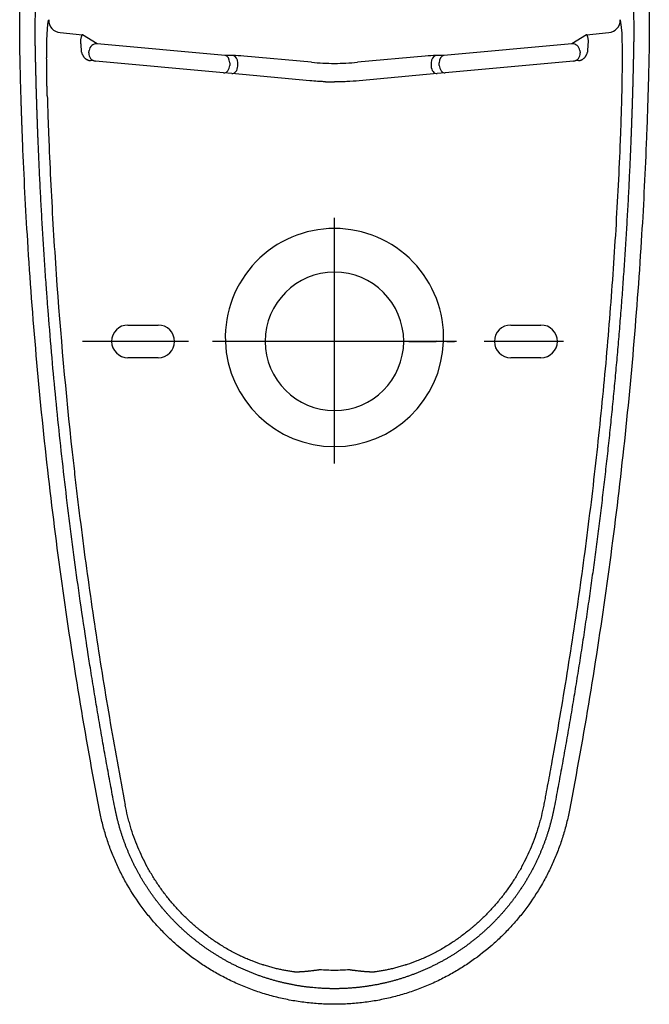
# Model space of a CAD drawing. Units: inches. Extents: x 2.57 to 7.93, y 1.72 to 4.71.
# Drawn here: x 7.46 to 7.93, y 1.79 to 2.53 of the extents above; entities that cross this region are included whole.
import ezdxf

# ---------------------------------------------------------------- set-up
doc = ezdxf.new("R2010")
doc.units = ezdxf.units.IN
doc.header["$MEASUREMENT"] = 0
doc.linetypes.add('CENTER', pattern=[10.16, 6.35, -1.27, 1.27, -1.27])
doc.layers.add('Toilet', color=7, linetype='Continuous')

msp = doc.modelspace()

# ---------------------------------------------------------------- linework, layer by layer
at = {"layer": 'Toilet', "color": 7, "linetype": 'Continuous', "lineweight": 25}
for p, q in [((7.49006, 2.51657), (7.50661, 2.51505)), ((7.51762, 2.50829), (7.50661, 2.51505)), ((7.88146, 2.51505), (7.87045, 2.50829)), ((7.88146, 2.51505), (7.898, 2.51657)), ((7.61265, 2.49957), (7.51762, 2.50829)), ((7.87045, 2.50829), (7.77542, 2.49957)), ((7.51144, 2.50147), (7.5116, 2.50323)), ((7.61872, 2.49955), (7.61265, 2.49957)), ((7.67699, 2.49449), (7.62666, 2.4991)), ((7.7614, 2.4991), (7.71108, 2.49449)), ((7.77542, 2.49957), (7.76935, 2.49955)), ((7.87647, 2.50323), (7.87663, 2.50147)), ((7.51643, 2.49537), (7.5126, 2.49572)), ((7.61162, 2.48663), (7.51643, 2.49537)), ((7.61611, 2.494), (7.61611, 2.49223)), ((7.62218, 2.49167), (7.62218, 2.49397)), ((7.76589, 2.49397), (7.76589, 2.49167)), ((7.77196, 2.49223), (7.77196, 2.494)), ((7.87163, 2.49537), (7.77644, 2.48663)), ((7.87547, 2.49572), (7.87163, 2.49537)), ((7.61769, 2.48608), (7.61162, 2.48663)), ((7.62564, 2.48535), (7.61769, 2.48608)), ((7.67562, 2.48076), (7.62564, 2.48535)), ((7.76243, 2.48535), (7.71245, 2.48076)), ((7.77037, 2.48608), (7.76243, 2.48535)), ((7.77644, 2.48663), (7.77037, 2.48608)), ((7.69403, 2.37325), (7.69403, 2.37882)), ((7.54051, 2.29898), (7.56297, 2.29898)), ((7.82509, 2.29898), (7.84756, 2.29898)), ((7.74926, 2.28684), (7.74552, 2.28684)), ((7.74926, 2.28684), (7.76957, 2.28684)), ((7.77513, 2.28664), (7.76957, 2.28684)), ((7.77514, 2.28684), (7.76958, 2.28703)), ((7.56297, 2.27464), (7.54051, 2.27464)), ((7.84756, 2.27464), (7.82509, 2.27464))]:
    msp.add_line(p, q, dxfattribs=at)
at = {"layer": 'Toilet', "color": 7, "linetype": 'CENTER', "lineweight": 25}
for p, q in [((7.69403, 2.19604), (7.69403, 2.37765)), ((7.58544, 2.28681), (7.50681, 2.28681)), ((7.78484, 2.28684), (7.60323, 2.28684)), ((7.86441, 2.28681), (7.80543, 2.28681))]:
    msp.add_line(p, q, dxfattribs=at)
at = {"layer": 'Toilet', "color": 7, "linetype": 'Continuous', "lineweight": 25}
for centre, radius, start, end in [((7.69403, 2.28965), 0.08116, 90, 181.98308), ((7.69403, 2.28965), 0.08116, 358.01692, 90), ((7.69403, 2.28684), 0.05149, 90, 180), ((7.69403, 2.28684), 0.05149, 0, 90), ((7.54051, 2.28681), 0.01217, 90, 270), ((7.56297, 2.28681), 0.01217, 270, 90), ((7.82509, 2.28681), 0.01217, 90, 270), ((7.84756, 2.28681), 0.01217, 270, 90), ((7.69403, 2.28965), 0.08116, 182.12921, 270), ((7.69403, 2.28684), 0.05149, 180, 270), ((7.69403, 2.28684), 0.05149, 270, 0), ((7.69403, 2.28965), 0.08116, 270, 357.87079), ((7.69403, 2.28965), 0.07559, 357.87079, 358.01692), ((7.69403, 2.28965), 0.08116, 357.87079, 358.01692)]:
    msp.add_arc(centre, radius, start, end, dxfattribs=at)
for centre, major_axis, ratio, start_param, end_param in [((7.49091, 2.52586), (-0.00843, 0.00406), 0.995703, 0.43852, 1.927034), ((7.89715, 2.52586), (-0.00843, -0.00406), 0.995703, 1.214559, 2.703072), ((7.49587, 2.46921), (0.00479, 0.0522), 0.176327, 5.406731, 5.534574), ((7.51711, 2.50272), (-0.00294, -0.00479), 0.981203, 3.608086, 5.16381), ((7.87096, 2.50272), (-0.00294, 0.00479), 0.981203, 4.260968, 5.816692), ((7.8922, 2.46921), (0.00479, -0.0522), 0.176327, 3.890204, 4.018047), ((7.51695, 2.50096), (-0.00051, -0.00559), 0.984808, 4.712389, 6.283185), ((7.61214, 2.494), (-0.00002, -0.00562), 0.707104, 1.573826, 3.018538), ((7.62666, 2.49812), (0.01123, -0.00104), 0.086752, 1.578819, 2.364217), ((7.61821, 2.49397), (-0.00002, -0.00562), 0.707104, 1.573826, 3.018538), ((7.7614, 2.49812), (0.01123, 0.00104), 0.086752, 0.777376, 1.562774), ((7.76986, 2.49397), (0.00002, -0.00562), 0.707104, 3.264647, 4.709359), ((7.77593, 2.494), (0.00002, -0.00562), 0.707104, 3.264647, 4.709359), ((7.87112, 2.50096), (-0.00051, 0.00559), 0.984808, 3.141593, 4.712389), ((7.61214, 2.49223), (0.00051, 0.00559), 0.705623, 3.141593, 4.777056), ((7.61821, 2.49167), (0.00051, 0.00559), 0.705623, 3.141593, 4.777056), ((7.69403, 2.68169), (0, 0.18798), 0.995968, 3.050422, 3.141593), ((7.69403, 2.68169), (0, 0.18798), 0.995968, 3.141593, 3.232764), ((7.76986, 2.49167), (-0.00051, 0.00559), 0.705623, 1.506129, 3.141593), ((7.77593, 2.49223), (-0.00051, 0.00559), 0.705623, 1.506129, 3.141593)]:
    msp.add_ellipse(centre, major_axis=major_axis, ratio=ratio, start_param=start_param, end_param=end_param, dxfattribs=at)
for points, degree, knots in [([(7.46224, 2.43381), (7.46198, 2.44031), (7.46174, 2.4468), (7.46095, 2.46825), (7.46044, 2.48949), (7.46035, 2.49355), (7.46025, 2.49803), (7.46016, 2.50234), (7.46012, 2.50444), (7.46006, 2.50767), (7.46003, 2.51084), (7.45993, 2.52153), (7.46015, 2.5322), (7.46104, 2.57495), (7.46704, 2.61729)], 2, [0, 0, 0, 0.070678, 0.070678, 0.303009, 0.303009, 0.349475, 0.349475, 0.384324, 0.384324, 0.419174, 0.419174, 0.535339, 0.535339, 1, 1, 1]), ([(7.47379, 2.43381), (7.47286, 2.4566), (7.47224, 2.47936), (7.47194, 2.49051), (7.4717, 2.50213), (7.47164, 2.50535), (7.4716, 2.50782), (7.47157, 2.51065), (7.47155, 2.51351), (7.47152, 2.5192), (7.47182, 2.54764), (7.47354, 2.57034), (7.47526, 2.5931), (7.47847, 2.61572)], 2, [0, 0, 0, 0.25, 0.25, 0.375, 0.375, 0.40625, 0.40625, 0.4375, 0.4375, 0.5, 0.75, 0.75, 1, 1, 1]), ([(7.9096, 2.61572), (7.9128, 2.5931), (7.91453, 2.57034), (7.91625, 2.54764), (7.91655, 2.5192), (7.9165, 2.51066), (7.91646, 2.50782), (7.91643, 2.50535), (7.91636, 2.50213), (7.91612, 2.49051), (7.91582, 2.47936), (7.9152, 2.4566), (7.91428, 2.43381)], 2, [0, 0, 0, 0.25, 0.25, 0.5, 0.5625, 0.59375, 0.59375, 0.625, 0.625, 0.75, 0.75, 1, 1, 1]), ([(7.92102, 2.61729), (7.92502, 2.5891), (7.9279, 2.55356), (7.92811, 2.51618), (7.92797, 2.50551), (7.92786, 2.50017), (7.92775, 2.49483), (7.9275, 2.48416), (7.92706, 2.46814), (7.92644, 2.44958), (7.926, 2.43814), (7.92582, 2.43381)], 3, [0, 0, 0, 0, 0.464655, 0.580819, 0.60986, 0.638901, 0.667941, 0.696982, 0.813146, 0.92931, 1, 1, 1, 1]), ([(7.48048, 2.46948), (7.48048, 2.46954), (7.48048, 2.46964), (7.48047, 2.4698), (7.48047, 2.46996), (7.48046, 2.47012), (7.48046, 2.47028), (7.48045, 2.47044), (7.48045, 2.4706), (7.48044, 2.47076), (7.48044, 2.47091), (7.48043, 2.47107), (7.48043, 2.47123), (7.48043, 2.47139), (7.48042, 2.47155), (7.48042, 2.47171), (7.48041, 2.47187), (7.48041, 2.47203), (7.4804, 2.47218), (7.4804, 2.47234), (7.48039, 2.4725), (7.48039, 2.47266), (7.48039, 2.47282), (7.48038, 2.47298), (7.48038, 2.47313), (7.48037, 2.47329), (7.48037, 2.47345), (7.48037, 2.47361), (7.48036, 2.47377), (7.48036, 2.47392), (7.48035, 2.47408), (7.48035, 2.47424), (7.48035, 2.4744), (7.48034, 2.47456), (7.48034, 2.47471), (7.48033, 2.47487), (7.48033, 2.47503), (7.48033, 2.47519), (7.48032, 2.47535), (7.48032, 2.4755), (7.48031, 2.47566), (7.48031, 2.47582), (7.48031, 2.47598), (7.4803, 2.47613), (7.4803, 2.47629), (7.4803, 2.47645), (7.48029, 2.47661), (7.48029, 2.47676), (7.48028, 2.47692), (7.48028, 2.47708), (7.48028, 2.47723), (7.48027, 2.47739), (7.48027, 2.47755), (7.48027, 2.47771), (7.48026, 2.47786), (7.48026, 2.47802), (7.48026, 2.47818), (7.48025, 2.47833), (7.48025, 2.47849), (7.48025, 2.47865), (7.48024, 2.4788), (7.48024, 2.47896), (7.48024, 2.47912), (7.48023, 2.47927), (7.48023, 2.47943), (7.48023, 2.47959), (7.48022, 2.47974), (7.48021, 2.48053), (7.48018, 2.48195), (7.48015, 2.48397), (7.48012, 2.48598), (7.4801, 2.48797), (7.48008, 2.48993), (7.48006, 2.49187), (7.48005, 2.49379), (7.48005, 2.49567), (7.48004, 2.49751), (7.48005, 2.499), (7.48005, 2.50017), (7.48005, 2.50103), (7.48006, 2.50189), (7.48007, 2.50275), (7.48007, 2.50351), (7.48008, 2.50415), (7.48009, 2.50469), (7.48009, 2.50521), (7.4801, 2.50572), (7.48011, 2.50622), (7.48012, 2.50671), (7.48013, 2.50719), (7.48014, 2.50788), (7.48016, 2.50878), (7.48019, 2.50985), (7.48022, 2.5109), (7.48026, 2.51192), (7.48029, 2.51291), (7.48033, 2.51387), (7.48039, 2.51503), (7.48045, 2.51635), (7.48054, 2.51778), (7.48063, 2.51911), (7.48072, 2.52033), (7.48082, 2.52145), (7.48092, 2.52245), (7.48103, 2.52334), (7.4811, 2.52388), (7.48114, 2.52417), (7.48116, 2.52425), (7.48117, 2.52433), (7.48118, 2.5244), (7.48119, 2.52447), (7.48121, 2.52455), (7.48121, 2.5246), (7.48122, 2.52463), (7.48122, 2.52463)], 3, [0, 0, 0, 0, 0.002112, 0.004223, 0.006334, 0.008445, 0.010554, 0.012664, 0.014773, 0.016881, 0.018989, 0.021096, 0.023203, 0.02531, 0.027416, 0.029522, 0.031628, 0.033733, 0.035838, 0.037943, 0.040047, 0.042151, 0.044255, 0.046358, 0.048462, 0.050565, 0.052668, 0.05477, 0.056873, 0.058975, 0.061078, 0.06318, 0.065282, 0.067384, 0.069486, 0.071588, 0.07369, 0.075792, 0.077894, 0.079995, 0.082097, 0.084199, 0.086301, 0.088404, 0.090506, 0.092608, 0.094711, 0.096813, 0.098916, 0.101019, 0.103122, 0.105226, 0.10733, 0.109433, 0.111538, 0.113642, 0.115747, 0.117852, 0.119957, 0.122063, 0.124169, 0.126276, 0.128382, 0.13049, 0.132597, 0.134706, 0.136814, 0.138923, 0.166633, 0.194277, 0.221893, 0.249518, 0.277191, 0.30507, 0.332865, 0.360614, 0.388361, 0.416144, 0.429568, 0.443205, 0.457029, 0.471041, 0.485243, 0.494269, 0.503189, 0.512005, 0.520719, 0.529335, 0.537865, 0.546309, 0.554668, 0.574644, 0.594582, 0.614497, 0.634403, 0.654312, 0.67424, 0.694201, 0.728871, 0.763446, 0.798003, 0.832617, 0.867365, 0.902022, 0.936666, 0.971374, 0.975337, 0.979297, 0.983256, 0.987212, 0.991168, 0.995121, 0.999073, 1, 1, 1, 1]), ([(7.48122, 2.52463), (7.48122, 2.52465), (7.48123, 2.52469), (7.48124, 2.52476), (7.48125, 2.52482), (7.48127, 2.52489), (7.48128, 2.52495), (7.48129, 2.52501), (7.4813, 2.52507), (7.48131, 2.52513), (7.48133, 2.52519), (7.48134, 2.52524), (7.48135, 2.52529), (7.48136, 2.52535), (7.48137, 2.5254), (7.48139, 2.52545), (7.4814, 2.52549), (7.48141, 2.52554), (7.48142, 2.52558), (7.48144, 2.52562), (7.48145, 2.52567), (7.48146, 2.5257), (7.48147, 2.52574), (7.48148, 2.52578), (7.4815, 2.52581), (7.48151, 2.52585), (7.48152, 2.52588), (7.48153, 2.52591), (7.48154, 2.52594), (7.48155, 2.52595), (7.48156, 2.52596)], 3, [0, 0, 0, 0, 0.027587, 0.063615, 0.099634, 0.135644, 0.171646, 0.207642, 0.243632, 0.279617, 0.315599, 0.351579, 0.387557, 0.423536, 0.459514, 0.495495, 0.531478, 0.567466, 0.603458, 0.639457, 0.675462, 0.711475, 0.747498, 0.783531, 0.819575, 0.855631, 0.891701, 0.927785, 0.963884, 1, 1, 1, 1]), ([(7.90651, 2.52596), (7.90757, 2.51683), (7.90803, 2.50092), (7.90742, 2.46395), (7.90724, 2.45841), (7.90685, 2.44735), (7.90664, 2.44181), (7.90598, 2.42521), (7.90548, 2.41415), (7.90382, 2.38097), (7.9025, 2.35886), (7.89941, 2.31467), (7.89765, 2.29259), (7.89368, 2.24847), (7.89148, 2.22643), (7.88664, 2.1824), (7.88401, 2.16041), (7.8783, 2.11648), (7.87522, 2.09455), (7.86865, 2.05074), (7.86514, 2.02887), (7.85955, 1.99612), (7.85668, 1.97976), (7.85318, 1.9607), (7.8514, 1.95117), (7.8505, 1.94641), (7.85005, 1.94403), (7.84982, 1.94284), (7.84971, 1.94225), (7.84965, 1.94195), (7.84962, 1.9418), (7.84961, 1.94173), (7.8496, 1.94169), (7.8496, 1.94167), (7.8496, 1.94166), (7.8496, 1.94165)], 3, [0, 0, 0, 0, 0.000076, 0.004474, 0.03125, 0.03125, 0.0625, 0.0625, 0.125, 0.125, 0.25, 0.25, 0.375, 0.375, 0.5, 0.5, 0.625, 0.625, 0.75, 0.75, 0.875, 0.875, 0.9375, 0.96875, 0.984375, 0.992188, 0.996094, 0.998047, 0.999023, 0.999512, 0.999756, 0.999878, 0.999939, 0.999939, 1, 1, 1, 1]), ([(7.50661, 2.51505), (7.5066, 2.51504), (7.50659, 2.51504), (7.50658, 2.51502), (7.50656, 2.515), (7.50652, 2.51495), (7.50648, 2.5149), (7.5064, 2.5148), (7.50635, 2.51473), (7.50619, 2.51449), (7.50609, 2.5143), (7.50596, 2.51403), (7.50594, 2.51397), (7.50589, 2.51386), (7.50586, 2.5138), (7.50579, 2.51361), (7.50575, 2.51348), (7.50561, 2.51307), (7.50553, 2.51277), (7.50539, 2.5121), (7.50533, 2.51174), (7.50527, 2.51115), (7.50526, 2.51094), (7.50524, 2.51062), (7.50524, 2.51051), (7.50523, 2.51029), (7.50523, 2.51018), (7.50523, 2.50983), (7.50524, 2.50959), (7.50527, 2.5091), (7.50529, 2.50884), (7.50535, 2.50831), (7.5054, 2.50804), (7.5055, 2.50747), (7.50556, 2.50718), (7.50564, 2.50688)], 3, [0, 0, 0, 0, 0.007812, 0.007812, 0.015625, 0.03125, 0.0625, 0.0625, 0.125, 0.125, 0.25, 0.25, 0.28125, 0.28125, 0.3125, 0.3125, 0.375, 0.375, 0.5, 0.5, 0.625, 0.625, 0.6875, 0.6875, 0.71875, 0.71875, 0.75, 0.75, 0.8125, 0.8125, 0.875, 0.875, 0.9375, 0.9375, 1, 1, 1, 1]), ([(7.88243, 2.50688), (7.8825, 2.50718), (7.88257, 2.50747), (7.88267, 2.50804), (7.88271, 2.50831), (7.88277, 2.50884), (7.8828, 2.5091), (7.88283, 2.50959), (7.88283, 2.50983), (7.88284, 2.51018), (7.88283, 2.51029), (7.88283, 2.51051), (7.88283, 2.51062), (7.88281, 2.51094), (7.88279, 2.51115), (7.88273, 2.51174), (7.88267, 2.5121), (7.88253, 2.51277), (7.88245, 2.51307), (7.88232, 2.51348), (7.88227, 2.51361), (7.8822, 2.5138), (7.88218, 2.51386), (7.88213, 2.51397), (7.8821, 2.51403), (7.88198, 2.5143), (7.88188, 2.51449), (7.88172, 2.51473), (7.88167, 2.5148), (7.88159, 2.5149), (7.88155, 2.51495), (7.88151, 2.515), (7.88149, 2.51502), (7.88147, 2.51504), (7.88147, 2.51504), (7.88146, 2.51505)], 3, [0, 0, 0, 0, 0.0625, 0.0625, 0.125, 0.125, 0.1875, 0.1875, 0.25, 0.25, 0.28125, 0.28125, 0.3125, 0.3125, 0.375, 0.375, 0.5, 0.5, 0.625, 0.625, 0.6875, 0.6875, 0.71875, 0.71875, 0.75, 0.75, 0.875, 0.875, 0.9375, 0.9375, 0.96875, 0.984375, 0.992188, 0.992188, 1, 1, 1, 1]), ([(7.506, 2.50197), (7.50606, 2.50168), (7.50613, 2.50139), (7.50628, 2.50095), (7.50633, 2.5008), (7.50642, 2.50057), (7.50645, 2.5005), (7.50652, 2.50035), (7.50655, 2.50027), (7.50673, 2.49989), (7.5069, 2.49958), (7.50719, 2.49912), (7.50729, 2.49896), (7.50746, 2.49873), (7.50752, 2.49865), (7.50764, 2.4985), (7.50771, 2.49842), (7.5079, 2.49819), (7.50804, 2.49804), (7.50833, 2.49775), (7.50848, 2.4976), (7.50873, 2.49739), (7.50881, 2.49732), (7.50899, 2.49718), (7.50908, 2.49711), (7.50935, 2.49691), (7.50955, 2.49679), (7.50995, 2.49655), (7.51016, 2.49644), (7.51044, 2.49631), (7.51049, 2.49628), (7.51061, 2.49623), (7.51066, 2.49621), (7.51084, 2.49614), (7.51096, 2.49609), (7.51131, 2.49597), (7.51156, 2.4959), (7.51207, 2.49579), (7.51233, 2.49574), (7.5126, 2.49572)], 3, [0, 0, 0, 0, 0.125, 0.125, 0.1875, 0.1875, 0.21875, 0.21875, 0.25, 0.25, 0.375, 0.375, 0.4375, 0.4375, 0.46875, 0.46875, 0.5, 0.5, 0.5625, 0.5625, 0.625, 0.625, 0.65625, 0.65625, 0.6875, 0.6875, 0.75, 0.75, 0.8125, 0.8125, 0.828125, 0.828125, 0.84375, 0.84375, 0.875, 0.875, 0.9375, 0.9375, 1, 1, 1, 1]), ([(7.87547, 2.49572), (7.87554, 2.49573), (7.8756, 2.49573), (7.87574, 2.49575), (7.8758, 2.49576), (7.876, 2.49579), (7.87613, 2.49582), (7.87651, 2.4959), (7.87676, 2.49597), (7.87712, 2.49609), (7.87723, 2.49614), (7.87741, 2.49621), (7.87747, 2.49623), (7.87758, 2.49628), (7.87764, 2.49631), (7.8778, 2.49639), (7.87791, 2.49644), (7.87813, 2.49656), (7.87823, 2.49661), (7.87853, 2.49679), (7.87872, 2.49692), (7.87909, 2.49719), (7.87926, 2.49732), (7.8795, 2.49753), (7.87962, 2.49764), (7.87974, 2.49775), (7.87981, 2.49783), (7.87985, 2.49786), (7.88003, 2.49805), (7.88017, 2.4982), (7.88043, 2.4985), (7.88055, 2.49866), (7.88077, 2.49896), (7.88088, 2.49912), (7.88103, 2.49935), (7.88107, 2.49943), (7.88116, 2.49958), (7.88121, 2.49966), (7.88133, 2.49989), (7.88141, 2.50005), (7.88162, 2.5005), (7.88174, 2.5008), (7.88193, 2.50139), (7.88201, 2.50168), (7.88206, 2.50197)], 3, [0, 0, 0, 0, 0.015625, 0.015625, 0.03125, 0.03125, 0.0625, 0.0625, 0.125, 0.125, 0.15625, 0.15625, 0.171875, 0.171875, 0.1875, 0.1875, 0.21875, 0.21875, 0.25, 0.25, 0.3125, 0.3125, 0.375, 0.375, 0.40625, 0.421875, 0.421875, 0.4375, 0.4375, 0.5, 0.5, 0.5625, 0.5625, 0.625, 0.625, 0.65625, 0.65625, 0.6875, 0.6875, 0.75, 0.75, 0.875, 0.875, 1, 1, 1, 1]), ([(7.68747, 2.48002), (7.68648, 2.48006), (7.68549, 2.48009), (7.68351, 2.48019), (7.68252, 2.48024), (7.67956, 2.48043), (7.67759, 2.48058), (7.67562, 2.48076)], 3, [0, 0, 0, 0, 0.25, 0.25, 0.5, 0.5, 1, 1, 1, 1]), ([(7.68747, 2.48002), (7.68754, 2.48002), (7.68769, 2.48002), (7.6879, 2.48001), (7.68825, 2.48), (7.68871, 2.47999), (7.68931, 2.47997), (7.6899, 2.47996), (7.69049, 2.47995), (7.69108, 2.47994), (7.69167, 2.47993), (7.69226, 2.47992), (7.69285, 2.47992), (7.69344, 2.47992), (7.69384, 2.47992), (7.69403, 2.47992)], 3, [0, 0, 0, 0, 0.033329, 0.066658, 0.099987, 0.189989, 0.27999, 0.369991, 0.459992, 0.549994, 0.639995, 0.729996, 0.819997, 0.909999, 1, 1, 1, 1]), ([(7.71245, 2.48076), (7.70939, 2.48048), (7.70632, 2.48027), (7.70248, 2.48009), (7.70171, 2.48006), (7.70018, 2.48001), (7.69941, 2.47999), (7.69711, 2.47993), (7.69557, 2.47992), (7.69403, 2.47992)], 3, [0, 0, 0, 0, 0.5, 0.5, 0.625, 0.625, 0.75, 0.75, 1, 1, 1, 1]), ([(7.48048, 2.46948), (7.48056, 2.46671), (7.48065, 2.46395), (7.48083, 2.45841), (7.48093, 2.45564), (7.48122, 2.44734), (7.48142, 2.4418), (7.48209, 2.4252), (7.48259, 2.41414), (7.48425, 2.38096), (7.48557, 2.35885), (7.4902, 2.29259), (7.49416, 2.24847), (7.49961, 2.19891), (7.50023, 2.1934), (7.50149, 2.1824), (7.50343, 2.1659), (7.50549, 2.14941), (7.50977, 2.11647), (7.51284, 2.09454), (7.51942, 2.05075), (7.52643, 2.00702), (7.53431, 1.96342), (7.53847, 1.94165)], 3, [0, 0, 0, 0, 0.015625, 0.015625, 0.03125, 0.03125, 0.0625, 0.0625, 0.125, 0.125, 0.25, 0.25, 0.5, 0.5, 0.53125, 0.53125, 0.5625, 0.625, 0.625, 0.75, 0.75, 0.875, 1, 1, 1, 1]), ([(7.51933, 1.93799), (7.50864, 1.99393), (7.49474, 2.07825), (7.4805, 2.19126), (7.47197, 2.27627), (7.46592, 2.35714), (7.46322, 2.40969), (7.46224, 2.43381)], 3, [0, 0, 0, 0, 0.342005, 0.513008, 0.68401, 0.855013, 1, 1, 1, 1]), ([(7.91428, 2.43381), (7.90922, 2.30953), (7.89499, 2.18597), (7.88075, 2.06237), (7.85741, 1.94016)], 2, [0, 0, 0, 0.5, 0.5, 1, 1, 1]), ([(7.92582, 2.43381), (7.92485, 2.40969), (7.92215, 2.35714), (7.9161, 2.27627), (7.90757, 2.19126), (7.89332, 2.07825), (7.87942, 1.99393), (7.86874, 1.93799)], 3, [0, 0, 0, 0, 0.144987, 0.31599, 0.486992, 0.657995, 1, 1, 1, 1]), ([(7.77759, 2.28684), (7.7776, 2.28684), (7.77761, 2.28684), (7.77764, 2.28684), (7.77766, 2.28684), (7.77771, 2.28684), (7.77776, 2.28684), (7.77784, 2.28684), (7.77787, 2.28684), (7.77792, 2.28684), (7.77796, 2.28684), (7.77806, 2.28684), (7.77813, 2.28684), (7.77837, 2.28684), (7.77855, 2.28684), (7.77879, 2.28684), (7.77882, 2.28684), (7.77887, 2.28684), (7.7789, 2.28684), (7.77898, 2.28684), (7.77904, 2.28684), (7.77921, 2.28684), (7.77933, 2.28684), (7.77971, 2.28684), (7.77998, 2.28684), (7.78031, 2.28684), (7.78035, 2.28684), (7.78042, 2.28684), (7.78053, 2.28684), (7.78064, 2.28684), (7.78087, 2.28684), (7.78118, 2.28684), (7.7815, 2.28684), (7.78174, 2.28684), (7.78186, 2.28684), (7.78199, 2.28684), (7.78207, 2.28684), (7.78211, 2.28684), (7.78249, 2.28684), (7.78282, 2.28684), (7.78316, 2.28684)], 3, [0, 0, 0, 0, 0.03125, 0.03125, 0.0625, 0.0625, 0.125, 0.125, 0.15625, 0.15625, 0.1875, 0.1875, 0.25, 0.25, 0.375, 0.375, 0.390625, 0.390625, 0.40625, 0.40625, 0.4375, 0.4375, 0.5, 0.5, 0.625, 0.625, 0.640625, 0.640625, 0.65625, 0.6875, 0.6875, 0.75, 0.8125, 0.8125, 0.84375, 0.859375, 0.859375, 0.875, 0.875, 1, 1, 1, 1]), ([(7.60998, 1.83723), (7.60767, 1.83868), (7.6054, 1.84018), (7.60093, 1.8433), (7.59874, 1.84492), (7.59552, 1.84743), (7.59445, 1.84828), (7.59287, 1.84958), (7.59235, 1.85001), (7.59131, 1.85089), (7.59079, 1.85134), (7.58821, 1.85357), (7.5862, 1.8554), (7.5823, 1.85915), (7.5804, 1.86107), (7.57671, 1.865), (7.57491, 1.867), (7.57143, 1.87111), (7.56974, 1.87321), (7.56647, 1.87749), (7.56489, 1.87967), (7.56184, 1.88413), (7.56036, 1.8864), (7.55859, 1.8893), (7.55806, 1.89018), (7.55754, 1.89106), (7.55719, 1.89164), (7.55702, 1.89194), (7.55617, 1.89342), (7.5555, 1.89461), (7.55355, 1.89819), (7.55232, 1.90061), (7.54998, 1.9055), (7.54888, 1.90797), (7.5468, 1.91296), (7.54582, 1.91548), (7.54399, 1.92059), (7.54315, 1.92316), (7.54197, 1.92707), (7.5416, 1.92838), (7.54106, 1.93035), (7.54088, 1.93101), (7.54054, 1.93233), (7.54037, 1.93299), (7.53956, 1.9363), (7.53898, 1.93897), (7.53847, 1.94165)], 3, [0, 0, 0, 0, 0.0625, 0.0625, 0.125, 0.125, 0.15625, 0.15625, 0.171875, 0.171875, 0.1875, 0.1875, 0.25, 0.25, 0.3125, 0.3125, 0.375, 0.375, 0.4375, 0.4375, 0.5, 0.5, 0.5625, 0.5625, 0.578125, 0.585938, 0.585938, 0.59375, 0.59375, 0.625, 0.625, 0.6875, 0.6875, 0.75, 0.75, 0.8125, 0.8125, 0.875, 0.875, 0.90625, 0.90625, 0.921875, 0.921875, 0.9375, 0.9375, 1, 1, 1, 1]), ([(7.8496, 1.94165), (7.84908, 1.93897), (7.8485, 1.9363), (7.84769, 1.93299), (7.84752, 1.93233), (7.84718, 1.93101), (7.84701, 1.93035), (7.84647, 1.92838), (7.84609, 1.92707), (7.84492, 1.92316), (7.84407, 1.92059), (7.84225, 1.91548), (7.84127, 1.91296), (7.83919, 1.90797), (7.83808, 1.9055), (7.83574, 1.90061), (7.83451, 1.89819), (7.83256, 1.89461), (7.8319, 1.89342), (7.83104, 1.89194), (7.83087, 1.89164), (7.83053, 1.89106), (7.83001, 1.89018), (7.82948, 1.8893), (7.8277, 1.8864), (7.82623, 1.88413), (7.82317, 1.87967), (7.82159, 1.87749), (7.81832, 1.87321), (7.81663, 1.87111), (7.81315, 1.867), (7.81136, 1.865), (7.80767, 1.86107), (7.80577, 1.85915), (7.80186, 1.8554), (7.79985, 1.85357), (7.79728, 1.85134), (7.79676, 1.85089), (7.79571, 1.85001), (7.79519, 1.84958), (7.79361, 1.84828), (7.79255, 1.84743), (7.78932, 1.84492), (7.78713, 1.8433), (7.78267, 1.84018), (7.7804, 1.83868), (7.77808, 1.83723)], 3, [0, 0, 0, 0, 0.0625, 0.0625, 0.078125, 0.078125, 0.09375, 0.09375, 0.125, 0.125, 0.1875, 0.1875, 0.25, 0.25, 0.3125, 0.3125, 0.375, 0.375, 0.40625, 0.40625, 0.414062, 0.414062, 0.421875, 0.4375, 0.4375, 0.5, 0.5, 0.5625, 0.5625, 0.625, 0.625, 0.6875, 0.6875, 0.75, 0.75, 0.8125, 0.8125, 0.828125, 0.828125, 0.84375, 0.84375, 0.875, 0.875, 0.9375, 0.9375, 1, 1, 1, 1]), ([(7.61095, 1.8141), (7.60802, 1.81565), (7.60512, 1.81728), (7.59944, 1.82071), (7.59664, 1.8225), (7.58841, 1.82811), (7.58313, 1.83216), (7.57557, 1.83865), (7.57312, 1.84088), (7.56833, 1.84549), (7.566, 1.84786), (7.56148, 1.85272), (7.55929, 1.85522), (7.55505, 1.86033), (7.553, 1.86294), (7.54708, 1.87095), (7.54343, 1.87651), (7.53844, 1.88513), (7.53686, 1.88805), (7.53385, 1.89397), (7.53244, 1.89698), (7.52977, 1.90306), (7.52853, 1.90614), (7.52621, 1.91236), (7.52514, 1.91551), (7.52317, 1.92185), (7.52227, 1.92505), (7.52066, 1.93149), (7.51995, 1.93473), (7.51933, 1.93799)], 3, [0, 0, 0, 0, 0.0625, 0.0625, 0.125, 0.125, 0.25, 0.25, 0.3125, 0.3125, 0.375, 0.375, 0.4375, 0.4375, 0.5, 0.5, 0.625, 0.625, 0.6875, 0.6875, 0.75, 0.75, 0.8125, 0.8125, 0.875, 0.875, 0.9375, 0.9375, 1, 1, 1, 1]), ([(7.61636, 1.82434), (7.6081, 1.82869), (7.60037, 1.83395), (7.5927, 1.83918), (7.58565, 1.84522), (7.57857, 1.85131), (7.56584, 1.86499), (7.56028, 1.8725), (7.55476, 1.87997), (7.55011, 1.888), (7.54543, 1.89608), (7.53793, 1.9132), (7.53516, 1.92214), (7.53241, 1.93102), (7.53066, 1.94016)], 2, [0, 0, 0, 0.125, 0.125, 0.25, 0.25, 0.375, 0.5, 0.5, 0.625, 0.625, 0.75, 0.875, 0.875, 1, 1, 1]), ([(7.85741, 1.94016), (7.85565, 1.93098), (7.85288, 1.92205), (7.85013, 1.91318), (7.8464, 1.90468), (7.84266, 1.89612), (7.83329, 1.87994), (7.82773, 1.87243), (7.8222, 1.86497), (7.81588, 1.85816), (7.80951, 1.85132), (7.79533, 1.83915), (7.7876, 1.83389), (7.77992, 1.82867), (7.7717, 1.82434)], 2, [0, 0, 0, 0.125, 0.125, 0.25, 0.25, 0.375, 0.5, 0.5, 0.625, 0.625, 0.75, 0.875, 0.875, 1, 1, 1]), ([(7.86874, 1.93799), (7.86811, 1.93473), (7.8674, 1.93149), (7.86579, 1.92505), (7.8649, 1.92185), (7.86293, 1.91551), (7.86186, 1.91236), (7.85954, 1.90614), (7.85829, 1.90306), (7.85563, 1.89698), (7.85421, 1.89397), (7.85121, 1.88805), (7.84963, 1.88513), (7.84464, 1.87651), (7.84099, 1.87095), (7.83506, 1.86294), (7.83302, 1.86033), (7.82877, 1.85522), (7.82658, 1.85272), (7.82206, 1.84786), (7.81973, 1.84549), (7.81495, 1.84088), (7.81249, 1.83865), (7.80494, 1.83216), (7.79966, 1.82811), (7.79143, 1.8225), (7.78863, 1.82071), (7.78294, 1.81728), (7.78005, 1.81565), (7.77711, 1.8141)], 3, [0, 0, 0, 0, 0.0625, 0.0625, 0.125, 0.125, 0.1875, 0.1875, 0.25, 0.25, 0.3125, 0.3125, 0.375, 0.375, 0.5, 0.5, 0.5625, 0.5625, 0.625, 0.625, 0.6875, 0.6875, 0.75, 0.75, 0.875, 0.875, 0.9375, 0.9375, 1, 1, 1, 1]), ([(7.66531, 1.81742), (7.66507, 1.81745), (7.66483, 1.81748), (7.66434, 1.81755), (7.66361, 1.81765), (7.66288, 1.81775), (7.66141, 1.81797), (7.66042, 1.81813), (7.65893, 1.81839), (7.65843, 1.81847), (7.65743, 1.81866), (7.65693, 1.81875), (7.6554, 1.81905), (7.65438, 1.81926), (7.6523, 1.81971), (7.65125, 1.81995), (7.64911, 1.82048), (7.64802, 1.82075), (7.64581, 1.82135), (7.64468, 1.82167), (7.64297, 1.82219), (7.64239, 1.82236), (7.64166, 1.82259), (7.64151, 1.82264), (7.64122, 1.82273), (7.64107, 1.82278), (7.64063, 1.82292), (7.64034, 1.82302), (7.63767, 1.82389), (7.63525, 1.82476), (7.63154, 1.82622), (7.6303, 1.82673), (7.6284, 1.82755), (7.62777, 1.82782), (7.62697, 1.82818), (7.62681, 1.82825), (7.62649, 1.82839), (7.62601, 1.82861), (7.62553, 1.82883), (7.62393, 1.82957), (7.62266, 1.83019), (7.62011, 1.83147), (7.61884, 1.83213), (7.6163, 1.83351), (7.61503, 1.83422), (7.6125, 1.83569), (7.61124, 1.83645), (7.60998, 1.83723)], 3, [0, 0, 0, 0, 0.015625, 0.015625, 0.03125, 0.0625, 0.0625, 0.125, 0.125, 0.15625, 0.15625, 0.1875, 0.1875, 0.25, 0.25, 0.3125, 0.3125, 0.375, 0.375, 0.4375, 0.4375, 0.46875, 0.46875, 0.476562, 0.476562, 0.484375, 0.484375, 0.5, 0.5, 0.625, 0.625, 0.6875, 0.6875, 0.71875, 0.71875, 0.726562, 0.726562, 0.734375, 0.75, 0.75, 0.8125, 0.8125, 0.875, 0.875, 0.9375, 0.9375, 1, 1, 1, 1]), ([(7.77808, 1.83723), (7.77682, 1.83645), (7.77556, 1.83569), (7.77303, 1.83422), (7.77177, 1.83351), (7.76923, 1.83213), (7.76796, 1.83147), (7.76541, 1.83019), (7.76413, 1.82957), (7.76254, 1.82883), (7.76206, 1.82861), (7.76158, 1.82839), (7.76126, 1.82825), (7.7611, 1.82818), (7.7603, 1.82782), (7.75966, 1.82755), (7.75777, 1.82673), (7.75652, 1.82622), (7.75281, 1.82476), (7.75039, 1.82389), (7.74773, 1.82302), (7.74744, 1.82292), (7.74699, 1.82278), (7.74685, 1.82273), (7.74655, 1.82264), (7.74641, 1.82259), (7.74568, 1.82236), (7.7451, 1.82219), (7.74338, 1.82167), (7.74226, 1.82135), (7.74005, 1.82075), (7.73896, 1.82048), (7.73682, 1.81995), (7.73577, 1.81971), (7.73369, 1.81926), (7.73266, 1.81905), (7.73114, 1.81875), (7.73064, 1.81866), (7.72963, 1.81847), (7.72913, 1.81839), (7.72764, 1.81813), (7.72666, 1.81797), (7.72519, 1.81775), (7.72446, 1.81765), (7.72373, 1.81755), (7.72324, 1.81748), (7.723, 1.81745), (7.72275, 1.81742)], 3, [0, 0, 0, 0, 0.0625, 0.0625, 0.125, 0.125, 0.1875, 0.1875, 0.25, 0.25, 0.265625, 0.273438, 0.273438, 0.28125, 0.28125, 0.3125, 0.3125, 0.375, 0.375, 0.5, 0.5, 0.515625, 0.515625, 0.523438, 0.523438, 0.53125, 0.53125, 0.5625, 0.5625, 0.625, 0.625, 0.6875, 0.6875, 0.75, 0.75, 0.8125, 0.8125, 0.84375, 0.84375, 0.875, 0.875, 0.9375, 0.9375, 0.96875, 0.984375, 0.984375, 1, 1, 1, 1]), ([(7.69403, 1.80511), (7.68399, 1.80511), (7.66404, 1.80752), (7.65428, 1.80992), (7.6444, 1.81235), (7.63489, 1.81597), (7.62537, 1.81958), (7.61636, 1.82434)], 2, [0, 0, 0, 0.25, 0.5, 0.5, 0.75, 0.75, 1, 1, 1]), ([(7.68301, 1.81914), (7.68292, 1.81912), (7.68274, 1.8191), (7.68246, 1.81906), (7.68219, 1.81901), (7.68191, 1.81897), (7.68163, 1.81893), (7.68136, 1.81889), (7.68108, 1.81885), (7.6807, 1.8188), (7.68006, 1.81871), (7.67937, 1.81862), (7.67882, 1.81855), (7.67859, 1.81852), (7.67836, 1.81849), (7.67782, 1.81843), (7.67686, 1.81831), (7.67575, 1.81819), (7.67489, 1.8181), (7.67443, 1.81805), (7.67424, 1.81803), (7.67412, 1.81802), (7.67398, 1.81801), (7.67362, 1.81798), (7.67294, 1.81791), (7.67198, 1.81783), (7.67101, 1.81775), (7.67028, 1.8177), (7.66989, 1.81767), (7.66966, 1.81765), (7.66936, 1.81763), (7.66882, 1.8176), (7.6682, 1.81756), (7.66769, 1.81753), (7.66727, 1.81751), (7.6669, 1.81749), (7.66656, 1.81748), (7.66634, 1.81746), (7.66609, 1.81745), (7.66573, 1.81744), (7.66545, 1.81743), (7.66531, 1.81742)], 3, [0, 0, 0, 0, 0.015407, 0.030877, 0.046409, 0.062002, 0.077657, 0.093376, 0.109157, 0.125, 0.156333, 0.218658, 0.242139, 0.249997, 0.257554, 0.280322, 0.341763, 0.42005, 0.467815, 0.487894, 0.497972, 0.500929, 0.507512, 0.52261, 0.560685, 0.622582, 0.685682, 0.725732, 0.745934, 0.751899, 0.765316, 0.796226, 0.843229, 0.871003, 0.883121, 0.914734, 0.933758, 0.939429, 0.952998, 0.976406, 1, 1, 1, 1]), ([(7.7717, 1.82434), (7.76276, 1.81961), (7.7533, 1.81601), (7.7439, 1.81243), (7.73413, 1.81001), (7.72428, 1.80757), (7.71421, 1.80634), (7.70416, 1.80511), (7.69403, 1.80511)], 2, [0, 0, 0, 0.25, 0.25, 0.5, 0.5, 0.75, 0.75, 1, 1, 1]), ([(7.72275, 1.81742), (7.72261, 1.81743), (7.72234, 1.81744), (7.72198, 1.81745), (7.72173, 1.81746), (7.7215, 1.81748), (7.72117, 1.81749), (7.7208, 1.81751), (7.72038, 1.81753), (7.71987, 1.81756), (7.71924, 1.8176), (7.7187, 1.81763), (7.71841, 1.81765), (7.71817, 1.81767), (7.71778, 1.8177), (7.71706, 1.81775), (7.71608, 1.81783), (7.71512, 1.81791), (7.71444, 1.81798), (7.71409, 1.81801), (7.71394, 1.81802), (7.71383, 1.81803), (7.71363, 1.81805), (7.71317, 1.8181), (7.71231, 1.81819), (7.7112, 1.81831), (7.71025, 1.81843), (7.7097, 1.81849), (7.70948, 1.81852), (7.70925, 1.81855), (7.7087, 1.81862), (7.70801, 1.81871), (7.70736, 1.8188), (7.70699, 1.81885), (7.70671, 1.81889), (7.70643, 1.81893), (7.70615, 1.81897), (7.70588, 1.81901), (7.7056, 1.81906), (7.70533, 1.8191), (7.70515, 1.81912), (7.70506, 1.81914)], 3, [0, 0, 0, 0, 0.023594, 0.047002, 0.060571, 0.066242, 0.085266, 0.116879, 0.128997, 0.156771, 0.203774, 0.234684, 0.248101, 0.254066, 0.274268, 0.314318, 0.377418, 0.439315, 0.47739, 0.492488, 0.499071, 0.502028, 0.512106, 0.532185, 0.57995, 0.658237, 0.719678, 0.742446, 0.750003, 0.757861, 0.781342, 0.843667, 0.875, 0.890843, 0.906624, 0.922343, 0.937998, 0.953591, 0.969123, 0.984593, 1, 1, 1, 1]), ([(7.69403, 1.7935), (7.69043, 1.7935), (7.68683, 1.79361), (7.67964, 1.79405), (7.67605, 1.79438), (7.6689, 1.79525), (7.66534, 1.7958), (7.65825, 1.7971), (7.65473, 1.79786), (7.64774, 1.7996), (7.64427, 1.80057), (7.6374, 1.80272), (7.63399, 1.8039), (7.62726, 1.80647), (7.62394, 1.80786), (7.61737, 1.81083), (7.61414, 1.81242), (7.61095, 1.8141)], 3, [0, 0, 0, 0, 0.125, 0.125, 0.25, 0.25, 0.375, 0.375, 0.5, 0.5, 0.625, 0.625, 0.75, 0.75, 0.875, 0.875, 1, 1, 1, 1]), ([(7.77711, 1.8141), (7.77393, 1.81242), (7.77069, 1.81083), (7.76413, 1.80786), (7.7608, 1.80647), (7.75407, 1.8039), (7.75067, 1.80272), (7.7438, 1.80057), (7.74033, 1.7996), (7.73333, 1.79786), (7.72981, 1.7971), (7.72273, 1.7958), (7.71917, 1.79525), (7.71201, 1.79438), (7.70843, 1.79405), (7.70124, 1.79361), (7.69763, 1.7935), (7.69403, 1.7935)], 3, [0, 0, 0, 0, 0.125, 0.125, 0.25, 0.25, 0.375, 0.375, 0.5, 0.5, 0.625, 0.625, 0.75, 0.75, 0.875, 0.875, 1, 1, 1, 1])]:
    msp.add_open_spline(points, degree=degree, knots=knots, dxfattribs=at)
for points, degree in [([(7.48156, 2.52597), (7.4816, 2.52605), (7.48163, 2.52612), (7.48167, 2.5262)], 3), ([(7.48156, 2.52596), (7.48156, 2.52596), (7.48156, 2.52597), (7.48156, 2.52597)], 3), ([(7.9064, 2.5262), (7.90643, 2.52612), (7.90647, 2.52605), (7.90651, 2.52597)], 3), ([(7.90651, 2.52597), (7.90651, 2.52597), (7.90651, 2.52596), (7.90651, 2.52596)], 3), ([(7.53066, 1.94016), (7.50732, 2.06235), (7.47884, 2.30951), (7.47379, 2.43381)], 2), ([(7.77759, 2.28684), (7.77677, 2.28684), (7.77596, 2.28684), (7.77514, 2.28684)], 3), ([(7.85006, 1.94156), (7.8499, 1.94159), (7.84975, 1.94162), (7.8496, 1.94165)], 3), ([(7.69403, 1.81876), (7.69035, 1.81876), (7.68668, 1.81888), (7.68301, 1.81914)], 3), ([(7.70506, 1.81914), (7.70139, 1.81888), (7.69771, 1.81876), (7.69403, 1.81876)], 3)]:
    msp.add_open_spline(points, degree=degree, dxfattribs=at)

doc.saveas('drawing.dxf')
